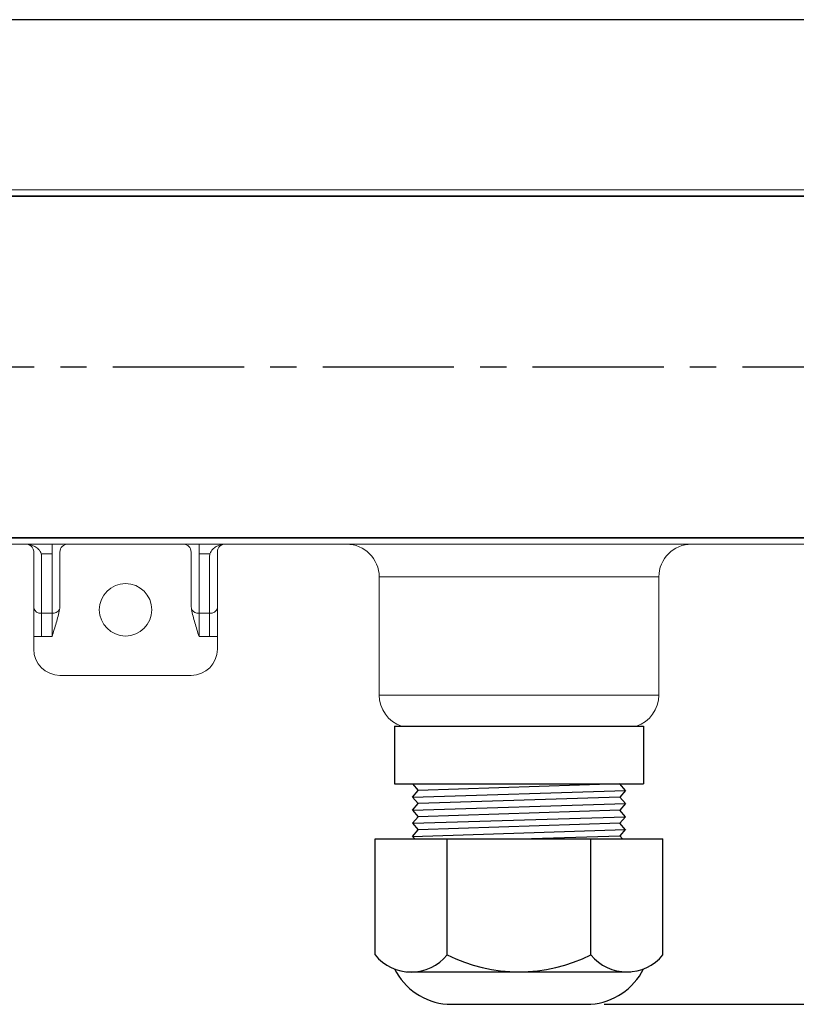
# Model space of a CAD drawing. Units: inches. Extents: x 0 to 15.9, y 0 to 10.4.
# Drawn here: x 5.7 to 8.7, y 6.5 to 10.2 of the extents above; entities that cross this region are included whole.
import ezdxf
from ezdxf.enums import TextEntityAlignment as Align

# ---------------------------------------------------------------- set-up
doc = ezdxf.new("R2010")
doc.units = ezdxf.units.IN
doc.header["$MEASUREMENT"] = 0
doc.linetypes.add('CENTERX2', pattern=[0.8, 0.5, -0.1, 0.1, -0.1])
for name, color, linetype in [('CENTER', 2, 'Continuous'), ('DIMENS', 7, 'Continuous'), ('FORMAT', 8, 'Continuous'), ('FORMATTEXT', 7, 'Continuous'), ('PART', 3, 'Continuous')]:
    doc.layers.add(name, color=color, linetype=linetype)
doc.styles.add('ROMANS', font='romans.shx', dxfattribs={"width": 0.75, "height": 0.1})
doc.styles.add('STYLE1', font='romans.shx', dxfattribs={"width": 0.75, "height": 0.225})
doc.styles.add('STYLE2', font='romans.shx', dxfattribs={"height": 0.1})
doc.styles.add('STYLE4', font='romans.shx', dxfattribs={"height": 0.0625})
doc.dimstyles.new('DWYER_STANDARD', dxfattribs={"dimtxt": 0.1, "dimasz": 0.18, "dimexe": 0.078, "dimexo": 0.05, "dimgap": 0.05, "dimtad": 0, "dimtih": 1, "dimtoh": 1, "dimdec": 3, "dimrnd": 0.001, "dimzin": 4, "dimdsep": 46, "dimtxsty": 'ROMANS', "dimcen": 0.062, "dimclrd": 256, "dimclre": 256, "dimclrt": 256, "dimadec": 3, "dimazin": 1, "dimtfac": 1, "dimtdec": 3, "dimtofl": 0, "dimtmove": 0, "dimatfit": 1, "dimfxl": 0, "dimtolj": 1, "dimtzin": 0, "dimarcsym": 0})

# ---------------------------------------------------------------- blocks, each defined once
blk = doc.blocks.new('DWYERB')
at = {"layer": 'FORMAT'}
blk.add_line((15.76, 10.24), (0, 10.24), dxfattribs=at)
at = {"layer": 'FORMAT', "style": 'STYLE4', "flags": 4}
for tag, p in [('DECTOL', (14.9061, 1.6996)), ('ANGTOL', (14.2666, 1.593))]:
    blk.add_attdef(tag, p, '', height=0.0625, dxfattribs=at)
at = {"layer": 'FORMATTEXT', "style": 'ROMANS', "width": 0.9, "flags": 4}
blk.add_attdef('TOP_FR_NO', text='', height=0.1, dxfattribs=at).set_placement((15.56, 10.2691), align=Align.RIGHT)
blk.add_attdef('SIDE_FR_NO', text='', height=0.1, rotation=90, dxfattribs=at).set_placement((15.889, 10.04), align=Align.RIGHT)
at = {"layer": 'FORMATTEXT'}
for tag, height, style, width, p in [('SCALE', 0.1, 'STYLE4', 0.9, (11.6025, 1.55)), ('BYD', 0.07, 'STYLE4', 0.75, (9.4325, 1.39)), ('RBDN', 0.1, 'STYLE2', 0.75, (5.6575, 1.325)), ('DATED', 0.07, 'STYLE4', 0.75, (9.4325, 1.28)), ('BYC', 0.07, 'STYLE4', 0.75, (9.4325, 1.14)), ('RBCN', 0.1, 'STYLE2', 0.75, (5.6575, 1.075)), ('DATEC', 0.07, 'STYLE4', 0.75, (9.4325, 1.03)), ('BYB', 0.07, 'STYLE4', 0.75, (9.4325, 0.89)), ('RBBN', 0.1, 'STYLE2', 0.75, (5.6575, 0.825)), ('DATEB', 0.07, 'STYLE4', 0.75, (9.4325, 0.78)), ('BYA', 0.07, 'STYLE4', 0.75, (9.4325, 0.64)), ('RBAN', 0.1, 'STYLE2', 0.75, (5.6575, 0.575)), ('DATEA', 0.07, 'STYLE4', 0.75, (9.4325, 0.53))]:
    blk.add_attdef(tag, text='', height=height, dxfattribs=dict(at, style=style, width=width)).set_placement(p, align=Align.CENTER)
at = {"layer": 'FORMATTEXT', "style": 'STYLE4', "width": 0.9}
blk.add_attdef('WAS_PROJ#', text='', height=0.0625, dxfattribs=at).set_placement((15.56, 1.5125), align=Align.RIGHT)
at = {"layer": 'FORMATTEXT', "style": 'STYLE4', "width": 0.75}
for tag, p in [('REVBLKDTEXTTOP', (5.8795, 1.395)), ('REVBLKDTEXTBTTM', (5.8795, 1.28)), ('REVBLKCTEXTTOP', (5.8795, 1.145)), ('REVBLKCTEXTBTTM', (5.8795, 1.03)), ('REVBLKBTEXTTOP', (5.8795, 0.895)), ('REVBLKBTEXTBTTM', (5.8795, 0.78)), ('REVBLKATEXTTOP', (5.8795, 0.645)), ('REVBLKATEXTBTTM', (5.8795, 0.53))]:
    blk.add_attdef(tag, p, '', height=0.07, dxfattribs=at)
at = {"layer": 'FORMATTEXT', "flags": 4}
for tag, style, width, p in [('MATERIALFR', 'ROMANS', 0.75, (14.2975, 1.3459)), ('DATE', 'ROMANS', 0.75, (10.0575, 1.25)), ('T1L', 'STYLE2', 0.9, (11.6025, 1.1999)), ('MATERIALDESCR', 'ROMANS', 0.75, (14.2975, 1.1745)), ('T2L', 'STYLE2', 0.9, (11.6025, 1.0439)), ('FINISHFR', 'ROMANS', 0.75, (14.2975, 0.9795)), ('DRAFTER', 'ROMANS', 0.75, (10.0575, 0.94)), ('T3L', 'STYLE2', 0.9, (11.6025, 0.8879)), ('FINISHDESCR', 'ROMANS', 0.75, (14.2975, 0.8081)), ('T4L', 'STYLE2', 0.9, (11.6025, 0.7319)), ('T5L', 'STYLE2', 0.9, (11.6025, 0.5759)), ('T6L', 'STYLE2', 0.9, (11.6025, 0.4199)), ('APPDBY', 'ROMANS', 0.75, (10.0575, 0.32))]:
    blk.add_attdef(tag, text='', height=0.1, dxfattribs=dict(at, style=style, width=width)).set_placement(p, align=Align.CENTER)
at = {"layer": 'FORMATTEXT', "style": 'STYLE1', "width": 0.625, "flags": 4}
blk.add_attdef('DWG_FR#', (13.5049, 0.0861), '', height=0.2, dxfattribs=at)
blk = doc.blocks.new('*D20')
at = {"layer": 'DIMENS', "lineweight": -2}
for p, q in [((9.9978, 9.5913), (12.9248, 9.5913)), ((12.8468, 9.4113), (12.8468, 8.2989)), ((12.8468, 6.6677), (12.8468, 7.7801)), ((7.9771, 6.4877), (12.9248, 6.4877))]:
    blk.add_line(p, q, dxfattribs=at)
at = {"layer": 'DIMENS'}
for points in [[(12.8768, 9.4113), (12.8168, 9.4113), (12.8468, 9.5913)], [(12.8168, 6.6677), (12.8768, 6.6677), (12.8468, 6.4877)]]:
    blk.add_solid(points, dxfattribs=at)
at = {"layer": 'DIMENS', "insert": (12.8468, 8.0395), "char_height": 0.1, "attachment_point": 5, "style": 'ROMANS'}
blk.add_mtext('\\A1;3{\\H1.000000x;\\S7/64;}\\P [78.83]', dxfattribs=at)

msp = doc.modelspace()

# ---------------------------------------------------------------- linework, layer by layer
at = {"layer": 'CENTER', "color": 7, "linetype": 'CENTERX2'}
msp.add_line((11.4045449, 8.9162813), (3.8779696, 8.9162813), dxfattribs=at)
at = {"layer": 'PART', "color": 7, "lineweight": 15}
for p, q in [((5.3568402, 9.5912813), (9.9488402, 9.5912813)), ((5.3568402, 9.5682813), (9.9488402, 9.5682813)), ((5.3578403, 9.5912813), (9.9478402, 9.5912813)), ((9.9478402, 9.5662812), (5.3578403, 9.5662812)), ((9.9488402, 8.2642813), (5.3568402, 8.2642813)), ((5.3578403, 8.2662813), (9.9478402, 8.2662813)), ((9.9488402, 8.2412813), (5.3568402, 8.2412813)), ((9.9478402, 8.2412813), (5.3578403, 8.2412813)), ((5.8728402, 8.2046696), (5.8728402, 8.2412813)), ((6.4328402, 8.2412813), (6.4328402, 8.2046696)), ((5.8028402, 7.9991061), (5.8028402, 8.2112813)), ((5.8728402, 8.2046696), (5.8310364, 8.2046696)), ((5.8328402, 8.1900681), (5.8328402, 7.9778929)), ((5.8728402, 7.9778929), (5.8728402, 8.2046696)), ((5.9028402, 8.2112813), (5.9028402, 8.0137077)), ((6.4028402, 8.0137077), (6.4028402, 8.2112813)), ((6.4746441, 8.2046696), (6.4328402, 8.2046696)), ((6.4328402, 8.2046696), (6.4328402, 7.9778929)), ((6.4728402, 7.9778929), (6.4728402, 8.1900681)), ((6.5028402, 8.2112813), (6.5028402, 7.9991061)), ((7.1198402, 8.1162813), (7.1198402, 7.6662813)), ((8.1858402, 8.1162813), (7.1198402, 8.1162813)), ((8.1858402, 7.6662813), (8.1858402, 8.1162813)), ((5.8028402, 7.8895046), (5.8028402, 7.9991061)), ((6.5028402, 7.9991061), (6.5028402, 7.8895046)), ((5.8328402, 7.9778929), (5.8728402, 7.9778929)), ((5.8328402, 7.9778929), (5.8328402, 7.8895046)), ((5.8728402, 7.8895046), (5.8728402, 7.9778929)), ((6.4328402, 7.9778929), (6.4728402, 7.9778929)), ((6.4328402, 7.9778929), (6.4328402, 7.8895046)), ((6.4728402, 7.8895046), (6.4728402, 7.9778929)), ((5.8028402, 7.8895046), (5.8328402, 7.8895046)), ((5.8028402, 7.8412813), (5.8028402, 7.8895046)), ((5.8728402, 7.8895046), (5.8328402, 7.8895046)), ((6.4728402, 7.8895046), (6.4328402, 7.8895046)), ((6.5028402, 7.8895046), (6.4728402, 7.8895046)), ((6.5028402, 7.8895046), (6.5028402, 7.8412813)), ((6.4028402, 7.7412813), (5.9028402, 7.7412813)), ((7.1198402, 7.6662813), (8.1858402, 7.6662813)), ((7.2051872, 7.5477374), (8.1004933, 7.5477374))]:
    msp.add_line(p, q, dxfattribs=at)
at = {"layer": 'PART', "color": 7}
for p, q in [((7.1778402, 7.5477374), (8.1278402, 7.5477374)), ((7.1778402, 7.5477374), (7.1778402, 7.3277374)), ((8.1278402, 7.5477374), (8.1278402, 7.3277374)), ((7.1778402, 7.3277374), (8.1278402, 7.3277374)), ((7.2471923, 7.3277374), (7.2681698, 7.3027374)), ((8.0375106, 7.3277374), (7.2681698, 7.3027374)), ((8.0584881, 7.3027374), (8.0375106, 7.3277374)), ((7.2471923, 7.2777374), (8.0584881, 7.3027374)), ((7.2471923, 7.2777374), (7.2681698, 7.3027374)), ((8.0584881, 7.3027374), (8.0375106, 7.2777374)), ((7.2471923, 7.2777374), (7.2681698, 7.2527374)), ((7.2471923, 7.2277374), (8.0584881, 7.2527374)), ((7.2471923, 7.2277374), (7.2681698, 7.2527374)), ((8.0375106, 7.2777374), (7.2681698, 7.2527374)), ((8.0584881, 7.2527374), (8.0375106, 7.2777374)), ((8.0584881, 7.2527374), (8.0375106, 7.2277374)), ((7.2471923, 7.2277374), (7.2681698, 7.2027374)), ((8.0375106, 7.2277374), (7.2681698, 7.2027374)), ((8.0584881, 7.2027374), (8.0375106, 7.2277374)), ((7.2471923, 7.1777374), (8.0584881, 7.2027374)), ((7.2471923, 7.1777374), (7.2681698, 7.2027374)), ((7.2471923, 7.1777374), (7.2681698, 7.1527374)), ((8.0375106, 7.1777374), (7.2681698, 7.1527374)), ((8.0584881, 7.2027374), (8.0375106, 7.1777374)), ((8.0584881, 7.1527374), (8.0375106, 7.1777374)), ((7.2471923, 7.1277374), (8.057551, 7.1538543)), ((7.2471923, 7.1277374), (7.2681698, 7.1527374)), ((7.6579227, 7.1177374), (8.0375106, 7.1299711)), ((8.0584881, 7.1549711), (8.0375106, 7.1299711)), ((8.0477759, 7.1177374), (8.0375106, 7.1299711)), ((7.1043575, 6.6762311), (7.1043575, 7.1177374)), ((7.1043575, 7.1177374), (8.201323, 7.1177374)), ((7.2471923, 7.1277374), (7.2555833, 7.1177374)), ((7.3785989, 6.6762311), (7.3785989, 7.1177374)), ((7.9270816, 6.6762311), (7.9270816, 7.1177374)), ((8.201323, 6.6762311), (8.201323, 7.1177374)), ((7.2243086, 6.6116654), (8.0790843, 6.6116654)), ((7.3785989, 6.4877374), (7.9270816, 6.4877374))]:
    msp.add_line(p, q, dxfattribs=at)
at = {"layer": 'PART', "color": 7, "lineweight": 15}
msp.add_circle((6.1528402, 7.9912813), 0.1, dxfattribs=at)
for centre, radius, start, end in [((5.7728402, 8.2112813), 0.03, 0, 14.0848874), ((5.9328402, 8.2112813), 0.03, 90, 180), ((6.3728402, 8.2112813), 0.03, 0, 90), ((6.5328402, 8.2112813), 0.03, 165.9151126, 180), ((6.9948402, 8.1162813), 0.125, 0, 90), ((8.3108402, 8.1162813), 0.125, 90, 180), ((5.7728402, 8.1900681), 0.06, 0, 14.0848874), ((6.5328402, 8.1900681), 0.06, 165.9151126, 180), ((5.8290902, 8.0044094), 0.0267804, 191.4217537, 278.049467), ((6.4765902, 8.0044094), 0.0267804, 261.950533, 348.5782463), ((5.8749285, 8.0091352), 0.031312, 266.1760293, 326.3954438), ((6.430752, 8.0091352), 0.031312, 213.6045562, 273.8239707), ((5.9028402, 7.8412813), 0.1, 180, 270), ((6.4028402, 7.8412813), 0.1, 270, 0), ((7.2448402, 7.6662813), 0.125, 180, 251.5048484), ((8.0608402, 7.6662813), 0.125, 288.4951516, 0)]:
    msp.add_arc(centre, radius, start, end, dxfattribs=at)
at = {"layer": 'PART', "color": 7}
for centre, radius, start, end in [((7.2414782, 6.7872696), 0.1764416, 219.0001024, 320.9998976), ((7.6528402, 7.2263654), 0.6147, 243.503795, 296.496205), ((8.0642023, 6.7878374), 0.1767995, 219.1431045, 320.8568955), ((7.3995701, 6.735726), 0.2488737, 207.0092303, 265.1662629), ((7.9061104, 6.735726), 0.2488737, 274.8337371, 332.9907697)]:
    msp.add_arc(centre, radius, start, end, dxfattribs=at)
at = {"layer": 'PART', "color": 7, "lineweight": 15}
for centre, start_param, end_param in [((5.8728402, 8.0137077), 4.361043015, 4.71238898), ((6.4328402, 8.0137077), 1.570796327, 1.922142292)]:
    msp.add_ellipse(centre, major_axis=(0, 0.0636396), ratio=0.471404521, start_param=start_param, end_param=end_param, dxfattribs=at)
for points, knots in [([(5.8019383, 8.218582), (5.800849, 8.2229236), (5.7990002, 8.2263947), (5.7947203, 8.2321145), (5.7922469, 8.2343745), (5.7844189, 8.2396644), (5.7786402, 8.2412813), (5.7728402, 8.2412813)], [0, 0, 0, 0, 0.25, 0.25, 0.5, 0.5, 1, 1, 1, 1]), ([(5.8310364, 8.2046696), (5.8289524, 8.2113679), (5.8253745, 8.2169609), (5.8169559, 8.2261865), (5.8119868, 8.2299192), (5.7962804, 8.238597), (5.7846694, 8.2412813), (5.7728402, 8.2412813)], [0, 0, 0, 0, 0.25, 0.25, 0.5, 0.5, 1, 1, 1, 1]), ([(6.4746441, 8.2046696), (6.4767314, 8.2113789), (6.4802345, 8.2168709), (6.4887115, 8.2261837), (6.4936431, 8.2298823), (6.5092879, 8.2385527), (6.5211846, 8.2412813), (6.5328402, 8.2412813)], [0, 0, 0, 0, 0.25, 0.25, 0.5, 0.5, 1, 1, 1, 1]), ([(6.5037421, 8.218582), (6.5048322, 8.2229266), (6.5066678, 8.2263758), (6.5109591, 8.2321152), (6.5134242, 8.2343662), (6.5212424, 8.2396554), (6.5270702, 8.2412813), (6.5328402, 8.2412813)], [0, 0, 0, 0, 0.25, 0.25, 0.5, 0.5, 1, 1, 1, 1]), ([(5.9010075, 7.9918053), (5.8996165, 7.9833427), (5.8976455, 7.9749663), (5.8932734, 7.9581766), (5.8908528, 7.949733), (5.8833775, 7.924244), (5.8781106, 7.9069566), (5.8728402, 7.8895046)], [0, 0, 0, 0, 0.25, 0.25, 0.5, 0.5, 1, 1, 1, 1]), ([(6.4046729, 7.9918053), (6.4060654, 7.9833341), (6.4080322, 7.9749783), (6.4124015, 7.958197), (6.4148225, 7.9497509), (6.4198074, 7.9327529), (6.4223747, 7.924207), (6.427566, 7.9069647), (6.4302097, 7.8982152), (6.4328402, 7.8895046)], [0, 0, 0, 0, 0.25, 0.25, 0.5, 0.5, 0.75, 0.75, 1, 1, 1, 1])]:
    msp.add_open_spline(points, degree=3, knots=knots, dxfattribs=at)

# ---------------------------------------------------------------- block references
at = {"layer": 'FORMAT'}
msp.add_blockref('DWYERB', (0, 0), dxfattribs=at)

# ---------------------------------------------------------------- dimensions: what is measured, and where the dimension line sits
at = {"layer": 'DIMENS', "color": 7}
dim = msp.add_linear_dim(base=(12.8468165, 9.5912813), p1=(7.9270816, 6.4877374), p2=(9.9478403, 9.5912813), angle=90, dimstyle='DWYER_STANDARD', override={"dimdec": 6, "dimlunit": 5, "dimpost": '\\P'}, dxfattribs=at)
dim.commit()
dim.dimension.update_dxf_attribs({"geometry": '*D20', "text_midpoint": (12.8468165, 8.0395094)})

doc.saveas('drawing.dxf')
